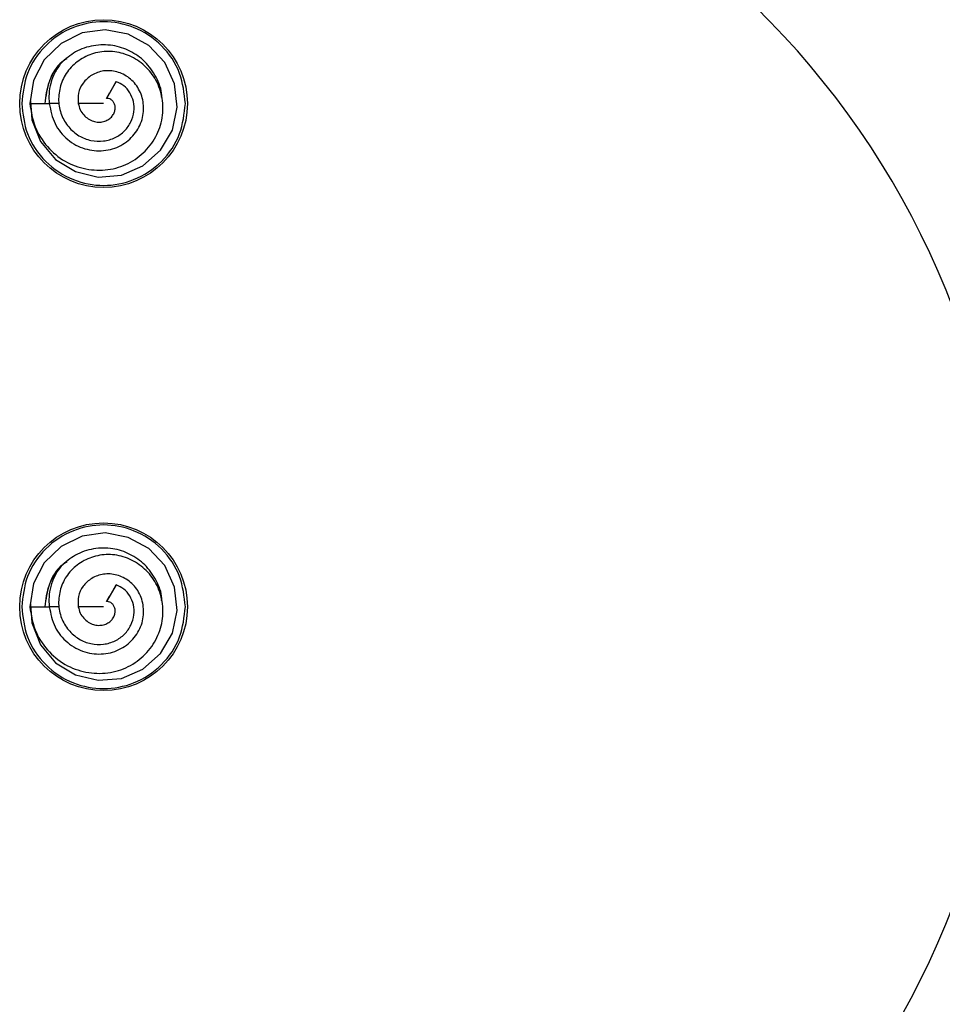
# Model space of a CAD drawing. Extents: x -264 to 1708, y -15 to 1162.
# Drawn here: x 401 to 424, y 487 to 511 of the extents above; entities that cross this region are included whole.
import ezdxf

# ---------------------------------------------------------------- set-up
doc = ezdxf.new("R2010")
doc.units = 0
doc.header["$MEASUREMENT"] = 0
doc.layers.get('0').update_dxf_attribs({"lineweight": 0})

msp = doc.modelspace()

# ---------------------------------------------------------------- linework, layer by layer
at = {"color": 18, "lineweight": 25, "true_color": 0x000000}
for p, q in [((403.342, 509.831), (403.098, 509.407)), ((403.178, 509.545), (403.342, 509.831)), ((401.907, 509.278), (401.655, 509.278)), ((403.342, 497.153), (403.098, 496.729)), ((403.178, 496.867), (403.342, 497.153)), ((401.907, 496.6), (401.655, 496.6)), ((403.023, 496.6), (402.387, 496.6))]:
    msp.add_line(p, q, dxfattribs=at)
for points in [[(401.179, 509.346), (401.213, 508.871), (401.432, 508.321), (401.809, 507.869), (402.313, 507.563), (402.89, 507.427), (403.477, 507.474), (404.017, 507.71), (404.46, 508.103), (404.76, 508.611), (404.878, 509.187), (404.811, 509.776), (404.569, 510.314), (404.166, 510.743), (403.646, 511.027), (403.066, 511.139), (402.484, 511.057), (401.953, 510.793), (401.527, 510.383), (401.258, 509.862), (401.169, 509.278), (401.169, 509.278)], [(403.098, 509.407), (403.142, 509.485), (403.177, 509.545)], [(401.169, 509.278), (401.412, 509.278), (401.655, 509.278)], [(403.023, 509.278), (402.667, 509.278), (402.387, 509.278)], [(401.179, 496.668), (401.213, 496.193), (401.432, 495.643), (401.809, 495.19), (402.313, 494.885), (402.89, 494.748), (403.477, 494.795), (404.017, 495.032), (404.46, 495.425), (404.76, 495.933), (404.878, 496.509), (404.811, 497.098), (404.569, 497.636), (404.166, 498.065), (403.646, 498.348), (403.066, 498.461), (402.484, 498.378), (401.953, 498.115), (401.527, 497.705), (401.258, 497.183), (401.169, 496.6), (401.169, 496.6)], [(403.098, 496.729), (403.142, 496.806), (403.177, 496.867)], [(401.169, 496.6), (401.412, 496.6), (401.655, 496.6)]]:
    msp.add_lwpolyline(points, dxfattribs=at)
for centre in [(403.023, 509.278), (403.023, 496.6)]:
    msp.add_circle(centre, 2.113, dxfattribs=at)
for points, knots in [([(403.9, 475.484), (415.562, 475.053), (425.365, 484.158), (425.796, 495.819), (426.228, 507.481), (417.123, 517.285), (405.461, 517.716), (404.941, 517.735), (404.42, 517.735), (403.9, 517.716)], [0, 0, 0, 0, 1, 1, 1, 2, 2, 2, 3, 3, 3, 3]), ([(405.084, 509.278), (405.056, 509.537), (405.027, 509.796), (404.94, 510.037), (404.845, 510.298), (404.681, 510.537), (404.481, 510.736), (404.28, 510.934), (404.042, 511.091), (403.782, 511.195), (403.542, 511.29), (403.282, 511.339), (403.023, 511.339), (402.764, 511.339), (402.505, 511.29), (402.265, 511.195), (402.005, 511.091), (401.767, 510.934), (401.566, 510.736), (401.365, 510.537), (401.202, 510.298), (401.107, 510.037), (401.02, 509.796), (400.991, 509.537), (400.962, 509.278)], [0, 0, 0, 0, 1, 1, 1, 2, 2, 2, 3, 3, 3, 4, 4, 4, 5, 5, 5, 6, 6, 6, 7, 7, 7, 8, 8, 8, 8]), ([(401.165, 509.278), (401.198, 509.079), (401.231, 508.88), (401.302, 508.695), (401.373, 508.512), (401.481, 508.343), (401.612, 508.194), (401.739, 508.048), (401.887, 507.923), (402.053, 507.827), (402.216, 507.734), (402.396, 507.669), (402.581, 507.633), (402.763, 507.598), (402.95, 507.591), (403.133, 507.615), (403.312, 507.638), (403.487, 507.691), (403.647, 507.772), (403.804, 507.851), (403.947, 507.957), (404.071, 508.083), (404.192, 508.206), (404.294, 508.348), (404.369, 508.503), (404.442, 508.653), (404.49, 508.816), (404.51, 508.982), (404.528, 509.145), (404.52, 509.31), (404.486, 509.471), (404.453, 509.627), (404.396, 509.779), (404.314, 509.916), (404.235, 510.049), (404.133, 510.169), (404.014, 510.268), (403.898, 510.365), (403.766, 510.443), (403.625, 510.499), (403.488, 510.553), (403.343, 510.587), (403.196, 510.593), (403.053, 510.599), (402.91, 510.581), (402.773, 510.54), (402.64, 510.5), (402.513, 510.438), (402.399, 510.358), (402.289, 510.281), (402.191, 510.186), (402.112, 510.077), (402.036, 509.971), (401.979, 509.852), (401.942, 509.727), (401.906, 509.606), (401.888, 509.479), (401.892, 509.352), (401.896, 509.23), (401.92, 509.108), (401.964, 508.995), (402.007, 508.885), (402.068, 508.782), (402.145, 508.692), (402.218, 508.605), (402.306, 508.529), (402.403, 508.469), (402.497, 508.412), (402.6, 508.371), (402.707, 508.349), (402.811, 508.327), (402.918, 508.324), (403.023, 508.336), (403.124, 508.349), (403.223, 508.377), (403.315, 508.421), (403.402, 508.464), (403.483, 508.521), (403.551, 508.59), (403.616, 508.657), (403.671, 508.734), (403.712, 508.818), (403.751, 508.899), (403.778, 508.986), (403.788, 509.074), (403.798, 509.158), (403.793, 509.245), (403.774, 509.327), (403.756, 509.406), (403.725, 509.482), (403.682, 509.552), (403.642, 509.618), (403.592, 509.679), (403.532, 509.725), (403.475, 509.769), (403.409, 509.8), (403.343, 509.83)], [0, 0, 0, 0, 1, 1, 1, 2, 2, 2, 3, 3, 3, 4, 4, 4, 5, 5, 5, 6, 6, 6, 7, 7, 7, 8, 8, 8, 9, 9, 9, 10, 10, 10, 11, 11, 11, 12, 12, 12, 13, 13, 13, 14, 14, 14, 15, 15, 15, 16, 16, 16, 17, 17, 17, 18, 18, 18, 19, 19, 19, 20, 20, 20, 21, 21, 21, 22, 22, 22, 23, 23, 23, 24, 24, 24, 25, 25, 25, 26, 26, 26, 27, 27, 27, 28, 28, 28, 29, 29, 29, 30, 30, 30, 31, 31, 31, 32, 32, 32, 32]), ([(404.487, 509.438), (404.488, 509.453), (404.488, 509.468), (404.488, 509.484), (404.487, 509.644), (404.423, 509.8), (404.345, 509.944), (404.266, 510.087), (404.174, 510.22), (404.061, 510.333), (403.953, 510.44), (403.826, 510.53), (403.689, 510.599), (403.552, 510.668), (403.405, 510.716), (403.254, 510.74), (403.095, 510.764), (402.932, 510.763), (402.772, 510.736), (402.613, 510.709), (402.456, 510.658), (402.317, 510.578), (402.186, 510.503), (402.07, 510.401), (401.954, 510.3)], [0, 0, 0, 0, 1, 1, 1, 2, 2, 2, 3, 3, 3, 4, 4, 4, 5, 5, 5, 6, 6, 6, 7, 7, 7, 8, 8, 8, 8]), ([(402.092, 510.417), (402.053, 510.388), (402.014, 510.358), (401.978, 510.325), (401.903, 510.257), (401.841, 510.175), (401.786, 510.089), (401.732, 510.005), (401.684, 509.916), (401.649, 509.824), (401.584, 509.652), (401.564, 509.466), (401.544, 509.28)], [0, 0, 0, 0, 1, 1, 1, 2, 2, 2, 3, 3, 3, 4, 4, 4, 4]), ([(402.098, 510.407), (402.057, 510.381), (402.015, 510.356), (401.977, 510.327), (401.825, 510.21), (401.723, 510.03), (401.659, 509.845), (401.595, 509.66), (401.569, 509.469), (401.544, 509.278)], [0, 0, 0, 0, 1, 1, 1, 2, 2, 2, 3, 3, 3, 3]), ([(401.953, 510.299), (401.896, 510.218), (401.84, 510.138), (401.795, 510.051), (401.752, 509.968), (401.719, 509.879), (401.694, 509.788), (401.671, 509.702), (401.655, 509.614), (401.65, 509.526), (401.645, 509.444), (401.65, 509.362), (401.655, 509.28)], [0, 0, 0, 0, 1, 1, 1, 2, 2, 2, 3, 3, 3, 4, 4, 4, 4]), ([(401.655, 509.278), (401.691, 509.105), (401.727, 508.931), (401.803, 508.773), (401.877, 508.621), (401.989, 508.484), (402.121, 508.374), (402.184, 508.321), (402.253, 508.274), (402.325, 508.234), (402.397, 508.196), (402.472, 508.165), (402.551, 508.141), (402.703, 508.096), (402.865, 508.079), (403.023, 508.094), (403.101, 508.101), (403.177, 508.115), (403.251, 508.137), (403.323, 508.159), (403.393, 508.188), (403.46, 508.224), (403.588, 508.294), (403.703, 508.391), (403.796, 508.505), (403.885, 508.615), (403.954, 508.742), (403.993, 508.877), (404.031, 509.006), (404.041, 509.143), (404.025, 509.277), (404.01, 509.406), (403.97, 509.532), (403.908, 509.645), (403.877, 509.7), (403.842, 509.751), (403.801, 509.798), (403.761, 509.844), (403.717, 509.885), (403.669, 509.922), (403.575, 509.993), (403.468, 510.047), (403.354, 510.077), (403.247, 510.106), (403.134, 510.115), (403.024, 510.099), (402.92, 510.084), (402.819, 510.047), (402.728, 509.993), (402.643, 509.942), (402.567, 509.875), (402.508, 509.794), (402.452, 509.719), (402.411, 509.631), (402.394, 509.541), (402.377, 509.455), (402.382, 509.367), (402.386, 509.278)], [0, 0, 0, 0, 1, 1, 1, 2, 2, 2, 3, 3, 3, 4, 4, 4, 5, 5, 5, 6, 6, 6, 7, 7, 7, 8, 8, 8, 9, 9, 9, 10, 10, 10, 11, 11, 11, 12, 12, 12, 13, 13, 13, 14, 14, 14, 15, 15, 15, 16, 16, 16, 17, 17, 17, 18, 18, 18, 19, 19, 19, 19]), ([(402.387, 509.278), (402.4, 509.224), (402.414, 509.171), (402.437, 509.121), (402.459, 509.074), (402.489, 509.03), (402.525, 508.991), (402.558, 508.954), (402.596, 508.921), (402.638, 508.893), (402.678, 508.867), (402.721, 508.846), (402.766, 508.832), (402.809, 508.819), (402.853, 508.811), (402.898, 508.81), (402.94, 508.81), (402.982, 508.815), (403.023, 508.825), (403.062, 508.835), (403.099, 508.85), (403.134, 508.87), (403.166, 508.888), (403.195, 508.911), (403.22, 508.938), (403.244, 508.963), (403.264, 508.992), (403.279, 509.022), (403.294, 509.051), (403.304, 509.082), (403.31, 509.113), (403.316, 509.142), (403.318, 509.172), (403.315, 509.201), (403.312, 509.228), (403.305, 509.254), (403.294, 509.279), (403.284, 509.301), (403.271, 509.322), (403.255, 509.34), (403.24, 509.357), (403.223, 509.372), (403.204, 509.384), (403.187, 509.394), (403.169, 509.402), (403.15, 509.406), (403.133, 509.409), (403.116, 509.408), (403.098, 509.407)], [0, 0, 0, 0, 1, 1, 1, 2, 2, 2, 3, 3, 3, 4, 4, 4, 5, 5, 5, 6, 6, 6, 7, 7, 7, 8, 8, 8, 9, 9, 9, 10, 10, 10, 11, 11, 11, 12, 12, 12, 13, 13, 13, 14, 14, 14, 15, 15, 15, 16, 16, 16, 16]), ([(400.962, 509.278), (400.991, 509.02), (401.02, 508.761), (401.107, 508.52), (401.202, 508.259), (401.365, 508.019), (401.566, 507.821), (401.767, 507.623), (402.005, 507.465), (402.265, 507.362), (402.505, 507.267), (402.764, 507.217), (403.023, 507.217), (403.282, 507.217), (403.542, 507.267), (403.782, 507.362), (404.042, 507.465), (404.28, 507.623), (404.481, 507.821), (404.681, 508.019), (404.845, 508.259), (404.94, 508.52), (405.027, 508.761), (405.056, 509.02), (405.084, 509.278)], [0, 0, 0, 0, 1, 1, 1, 2, 2, 2, 3, 3, 3, 4, 4, 4, 5, 5, 5, 6, 6, 6, 7, 7, 7, 8, 8, 8, 8]), ([(405.084, 496.6), (405.056, 496.859), (405.027, 497.118), (404.94, 497.359), (404.845, 497.62), (404.681, 497.859), (404.481, 498.058), (404.28, 498.256), (404.042, 498.413), (403.782, 498.517), (403.542, 498.612), (403.282, 498.661), (403.023, 498.661), (402.764, 498.661), (402.505, 498.612), (402.265, 498.517), (402.005, 498.413), (401.767, 498.256), (401.566, 498.058), (401.365, 497.859), (401.202, 497.62), (401.107, 497.359), (401.02, 497.118), (400.991, 496.859), (400.962, 496.6)], [0, 0, 0, 0, 1, 1, 1, 2, 2, 2, 3, 3, 3, 4, 4, 4, 5, 5, 5, 6, 6, 6, 7, 7, 7, 8, 8, 8, 8]), ([(401.165, 496.6), (401.198, 496.401), (401.231, 496.202), (401.302, 496.016), (401.373, 495.834), (401.481, 495.664), (401.612, 495.515), (401.739, 495.37), (401.887, 495.245), (402.053, 495.149), (402.216, 495.055), (402.396, 494.991), (402.581, 494.955), (402.763, 494.92), (402.95, 494.913), (403.133, 494.937), (403.312, 494.96), (403.487, 495.012), (403.647, 495.093), (403.804, 495.173), (403.947, 495.279), (404.071, 495.405), (404.192, 495.528), (404.294, 495.669), (404.369, 495.824), (404.442, 495.975), (404.49, 496.138), (404.51, 496.304), (404.528, 496.467), (404.52, 496.632), (404.486, 496.793), (404.453, 496.949), (404.396, 497.101), (404.314, 497.238), (404.235, 497.371), (404.133, 497.491), (404.014, 497.59), (403.898, 497.687), (403.766, 497.765), (403.625, 497.821), (403.488, 497.875), (403.343, 497.908), (403.196, 497.915), (403.053, 497.921), (402.91, 497.902), (402.773, 497.861), (402.64, 497.821), (402.513, 497.76), (402.399, 497.68), (402.289, 497.603), (402.191, 497.508), (402.112, 497.399), (402.036, 497.293), (401.979, 497.174), (401.942, 497.049), (401.906, 496.928), (401.888, 496.801), (401.892, 496.674), (401.896, 496.552), (401.92, 496.43), (401.964, 496.316), (402.007, 496.207), (402.068, 496.104), (402.145, 496.014), (402.218, 495.926), (402.306, 495.85), (402.403, 495.791), (402.497, 495.734), (402.6, 495.693), (402.707, 495.671), (402.811, 495.649), (402.918, 495.645), (403.023, 495.658), (403.124, 495.671), (403.223, 495.699), (403.315, 495.743), (403.402, 495.785), (403.483, 495.843), (403.551, 495.912), (403.616, 495.979), (403.671, 496.056), (403.712, 496.14), (403.751, 496.221), (403.778, 496.307), (403.788, 496.396), (403.798, 496.48), (403.793, 496.566), (403.774, 496.649), (403.756, 496.728), (403.725, 496.803), (403.682, 496.873), (403.642, 496.94), (403.592, 497.001), (403.532, 497.047), (403.475, 497.091), (403.409, 497.121), (403.343, 497.152)], [0, 0, 0, 0, 1, 1, 1, 2, 2, 2, 3, 3, 3, 4, 4, 4, 5, 5, 5, 6, 6, 6, 7, 7, 7, 8, 8, 8, 9, 9, 9, 10, 10, 10, 11, 11, 11, 12, 12, 12, 13, 13, 13, 14, 14, 14, 15, 15, 15, 16, 16, 16, 17, 17, 17, 18, 18, 18, 19, 19, 19, 20, 20, 20, 21, 21, 21, 22, 22, 22, 23, 23, 23, 24, 24, 24, 25, 25, 25, 26, 26, 26, 27, 27, 27, 28, 28, 28, 29, 29, 29, 30, 30, 30, 31, 31, 31, 32, 32, 32, 32]), ([(404.487, 496.759), (404.488, 496.775), (404.488, 496.79), (404.488, 496.806), (404.487, 496.966), (404.423, 497.122), (404.345, 497.265), (404.266, 497.409), (404.174, 497.541), (404.061, 497.655), (403.953, 497.762), (403.826, 497.852), (403.689, 497.921), (403.552, 497.99), (403.405, 498.038), (403.254, 498.061), (403.095, 498.086), (402.932, 498.085), (402.772, 498.058), (402.613, 498.031), (402.456, 497.98), (402.317, 497.9), (402.186, 497.824), (402.07, 497.723), (401.954, 497.622)], [0, 0, 0, 0, 1, 1, 1, 2, 2, 2, 3, 3, 3, 4, 4, 4, 5, 5, 5, 6, 6, 6, 7, 7, 7, 8, 8, 8, 8]), ([(402.092, 497.739), (402.053, 497.709), (402.014, 497.68), (401.978, 497.647), (401.903, 497.579), (401.841, 497.497), (401.786, 497.411), (401.732, 497.326), (401.684, 497.238), (401.649, 497.146), (401.584, 496.974), (401.564, 496.788), (401.544, 496.601)], [0, 0, 0, 0, 1, 1, 1, 2, 2, 2, 3, 3, 3, 4, 4, 4, 4]), ([(402.098, 497.728), (402.057, 497.703), (402.015, 497.678), (401.977, 497.649), (401.825, 497.532), (401.723, 497.352), (401.659, 497.167), (401.595, 496.981), (401.569, 496.791), (401.544, 496.6)], [0, 0, 0, 0, 1, 1, 1, 2, 2, 2, 3, 3, 3, 3]), ([(401.953, 497.621), (401.896, 497.54), (401.84, 497.46), (401.795, 497.373), (401.752, 497.29), (401.719, 497.201), (401.694, 497.11), (401.671, 497.024), (401.655, 496.936), (401.65, 496.848), (401.645, 496.766), (401.65, 496.684), (401.655, 496.601)], [0, 0, 0, 0, 1, 1, 1, 2, 2, 2, 3, 3, 3, 4, 4, 4, 4]), ([(401.655, 496.6), (401.691, 496.426), (401.727, 496.252), (401.803, 496.095), (401.877, 495.943), (401.989, 495.806), (402.121, 495.696), (402.184, 495.643), (402.253, 495.596), (402.325, 495.556), (402.397, 495.518), (402.472, 495.487), (402.551, 495.463), (402.703, 495.418), (402.865, 495.401), (403.023, 495.415), (403.101, 495.422), (403.177, 495.437), (403.251, 495.459), (403.323, 495.48), (403.393, 495.51), (403.46, 495.546), (403.588, 495.616), (403.703, 495.712), (403.796, 495.827), (403.885, 495.937), (403.954, 496.063), (403.993, 496.199), (404.031, 496.328), (404.041, 496.465), (404.025, 496.599), (404.01, 496.728), (403.97, 496.854), (403.908, 496.967), (403.877, 497.021), (403.842, 497.073), (403.801, 497.12), (403.761, 497.166), (403.717, 497.207), (403.669, 497.244), (403.575, 497.315), (403.468, 497.368), (403.354, 497.399), (403.247, 497.428), (403.134, 497.437), (403.024, 497.421), (402.92, 497.406), (402.819, 497.369), (402.728, 497.315), (402.643, 497.264), (402.567, 497.196), (402.508, 497.116), (402.452, 497.04), (402.411, 496.953), (402.394, 496.862), (402.377, 496.777), (402.382, 496.689), (402.386, 496.6)], [0, 0, 0, 0, 1, 1, 1, 2, 2, 2, 3, 3, 3, 4, 4, 4, 5, 5, 5, 6, 6, 6, 7, 7, 7, 8, 8, 8, 9, 9, 9, 10, 10, 10, 11, 11, 11, 12, 12, 12, 13, 13, 13, 14, 14, 14, 15, 15, 15, 16, 16, 16, 17, 17, 17, 18, 18, 18, 19, 19, 19, 19]), ([(402.387, 496.6), (402.4, 496.546), (402.414, 496.493), (402.437, 496.443), (402.459, 496.396), (402.489, 496.352), (402.525, 496.313), (402.558, 496.276), (402.596, 496.243), (402.638, 496.215), (402.678, 496.189), (402.721, 496.168), (402.766, 496.154), (402.809, 496.14), (402.853, 496.133), (402.898, 496.132), (402.94, 496.132), (402.982, 496.137), (403.023, 496.147), (403.062, 496.157), (403.099, 496.172), (403.134, 496.192), (403.166, 496.21), (403.195, 496.233), (403.22, 496.26), (403.244, 496.285), (403.264, 496.313), (403.279, 496.344), (403.294, 496.373), (403.304, 496.403), (403.31, 496.435), (403.316, 496.464), (403.318, 496.494), (403.315, 496.523), (403.312, 496.55), (403.305, 496.576), (403.294, 496.6), (403.284, 496.623), (403.271, 496.644), (403.255, 496.662), (403.24, 496.679), (403.223, 496.694), (403.204, 496.705), (403.187, 496.716), (403.169, 496.724), (403.15, 496.728), (403.133, 496.731), (403.116, 496.73), (403.098, 496.729)], [0, 0, 0, 0, 1, 1, 1, 2, 2, 2, 3, 3, 3, 4, 4, 4, 5, 5, 5, 6, 6, 6, 7, 7, 7, 8, 8, 8, 9, 9, 9, 10, 10, 10, 11, 11, 11, 12, 12, 12, 13, 13, 13, 14, 14, 14, 15, 15, 15, 16, 16, 16, 16]), ([(400.962, 496.6), (400.991, 496.341), (401.02, 496.082), (401.107, 495.842), (401.202, 495.581), (401.365, 495.341), (401.566, 495.143), (401.767, 494.944), (402.005, 494.787), (402.265, 494.684), (402.505, 494.588), (402.764, 494.539), (403.023, 494.539), (403.282, 494.539), (403.542, 494.588), (403.782, 494.684), (404.042, 494.787), (404.28, 494.944), (404.481, 495.143), (404.681, 495.341), (404.845, 495.581), (404.94, 495.842), (405.027, 496.082), (405.056, 496.341), (405.084, 496.6)], [0, 0, 0, 0, 1, 1, 1, 2, 2, 2, 3, 3, 3, 4, 4, 4, 5, 5, 5, 6, 6, 6, 7, 7, 7, 8, 8, 8, 8])]:
    msp.add_open_spline(points, degree=3, knots=knots, dxfattribs=at)

doc.saveas('drawing.dxf')
